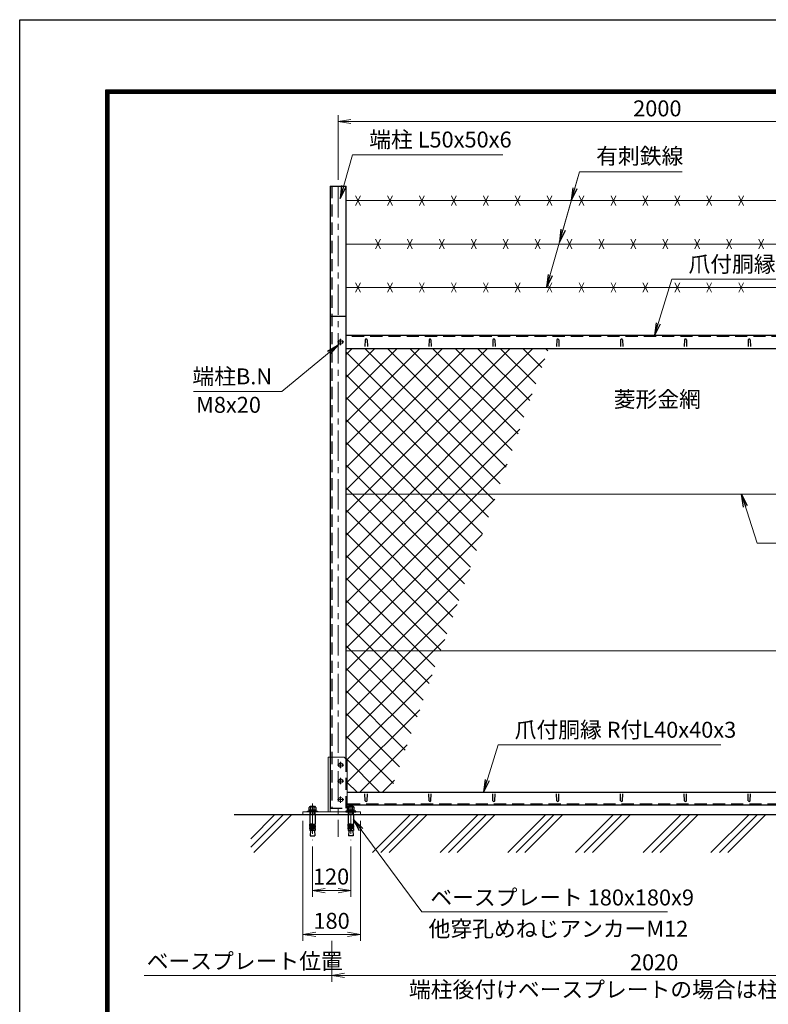
# Model space of a CAD drawing. Units: millimetres. Extents: x 0 to 8400, y 0 to 5940.
# Drawn here: x 0 to 2345, y 2857 to 5940 of the extents above; entities that cross this region are included whole.
import ezdxf
from ezdxf.enums import TextEntityAlignment as Align

# ---------------------------------------------------------------- set-up
doc = ezdxf.new("R2010")
doc.units = ezdxf.units.MM
doc.header["$LTSCALE"] = 3
doc.header["$MEASUREMENT"] = 0
doc.header["$PDMODE"] = 35
doc.linetypes.add('CENTER', pattern=[50.8, 31.75, -6.35, 6.35, -6.35])
doc.linetypes.add('DASHED', pattern=[19.05, 12.7, -6.35])
for name, color, linetype in [('D-BGD', 7, 'Continuous'), ('D-STR1', 1, 'Continuous'), ('D-TTL', 2, 'Continuous')]:
    doc.layers.add(name, color=color, linetype=linetype)
for name, color, linetype, lineweight in [('D-BMK', 2, 'CENTER', 13), ('D-DCR-HCH', 7, 'Continuous', 13), ('D-STR-DIM', 7, 'Continuous', 13), ('D-STR-TXT', 7, 'Continuous', 13), ('D-STR2', 7, 'Continuous', 13), ('D-STR3', 3, 'Continuous', 13)]:
    doc.layers.add(name, color=color, linetype=linetype, lineweight=lineweight)
doc.styles.add('ゴシック', font='txt')
doc.dimstyles.new('STYLE', dxfattribs={"dimscale": 20, "dimtxt": 2.5, "dimasz": 2, "dimexe": 1, "dimexo": 1, "dimgap": 0.8, "dimtad": 1, "dimdsep": 46, "dimtxsty": 'ゴシック', "dimblk": 'OPEN', "dimcen": 1e-08, "dimclrd": 256, "dimclre": 256, "dimclrt": 256, "dimadec": 0, "dimazin": 2, "dimtfac": 1, "dimtmove": 2, "dimatfit": 3, "dimldrblk": 'OPEN', "dimfxl": 0, "dimtolj": 1, "dimtzin": 0, "dimlwd": -1, "dimlwe": -1, "dimarcsym": 0})

# ---------------------------------------------------------------- blocks, each defined once
blk = doc.blocks.new('_Open')
at = {"color": 0, "linetype": 'ByBlock', "lineweight": -2}
for p, q in [((-1, 0.167), (0, 0)), ((-1, -0.167), (0, 0)), ((0, 0), (-1, 0))]:
    blk.add_line(p, q, dxfattribs=at)
blk = doc.blocks.new('*D82')
at = {"layer": 'D-STR-DIM'}
for p, q in [((997.2, 5438.8), (997.2, 5641.3)), ((1037.2, 5621.3), (2957.2, 5621.3)), ((2997.2, 5438.8), (2997.2, 5641.3))]:
    blk.add_line(p, q, dxfattribs=at)
at = {"layer": 'Defpoints', "color": 0}
for p in [(2997.2, 5621.3), (997.2, 5418.8), (2997.2, 5418.8)]:
    blk.add_point(p, dxfattribs=at)
at = {"layer": 'D-STR-DIM', "xscale": 40, "yscale": 40, "zscale": 40, "rotation": 180}
blk.add_blockref('_Open', (997.2, 5621.3), dxfattribs=at)
at = {"layer": 'D-STR-DIM', "xscale": 40, "yscale": 40, "zscale": 40}
blk.add_blockref('_Open', (2997.2, 5621.3), dxfattribs=at)
at = {"layer": 'D-STR-DIM', "insert": (1997.2, 5662.3), "char_height": 50, "attachment_point": 5, "style": 'ゴシック'}
blk.add_mtext('\\A1;2000', dxfattribs=at)
blk = doc.blocks.new('*D86')
at = {"layer": 'D-STR-DIM'}
for p, q in [((887.2, 3430.9), (887.2, 3055.8)), ((1067.2, 3430.9), (1067.2, 3055.8)), ((927.2, 3075.8), (1027.2, 3075.8))]:
    blk.add_line(p, q, dxfattribs=at)
at = {"layer": 'Defpoints', "color": 0}
for p in [(887.2, 3450.9), (1067.2, 3450.9), (1067.2, 3075.8)]:
    blk.add_point(p, dxfattribs=at)
at = {"layer": 'D-STR-DIM', "xscale": 40, "yscale": 40, "zscale": 40, "rotation": 180}
blk.add_blockref('_Open', (887.2, 3075.8), dxfattribs=at)
at = {"layer": 'D-STR-DIM', "xscale": 40, "yscale": 40, "zscale": 40}
blk.add_blockref('_Open', (1067.2, 3075.8), dxfattribs=at)
at = {"layer": 'D-STR-DIM', "insert": (976.9, 3118.2), "char_height": 50, "attachment_point": 5, "style": 'ゴシック'}
blk.add_mtext('\\A1;180', dxfattribs=at)
blk = doc.blocks.new('*D87')
at = {"layer": 'D-STR-DIM'}
for p, q in [((917.2, 3350.8), (917.2, 3193)), ((1037.2, 3350.8), (1037.2, 3193)), ((957.2, 3213), (997.2, 3213))]:
    blk.add_line(p, q, dxfattribs=at)
at = {"layer": 'Defpoints', "color": 0}
for p in [(917.2, 3370.8), (1037.2, 3370.8), (1037.2, 3213)]:
    blk.add_point(p, dxfattribs=at)
at = {"layer": 'D-STR-DIM', "xscale": 40, "yscale": 40, "zscale": 40, "rotation": 180}
blk.add_blockref('_Open', (917.2, 3213), dxfattribs=at)
at = {"layer": 'D-STR-DIM', "xscale": 40, "yscale": 40, "zscale": 40}
blk.add_blockref('_Open', (1037.2, 3213), dxfattribs=at)
at = {"layer": 'D-STR-DIM', "insert": (975.3, 3256.9), "char_height": 50, "attachment_point": 5, "style": 'ゴシック'}
blk.add_mtext('\\A1;120', dxfattribs=at)
blk = doc.blocks.new('*D88')
at = {"layer": 'D-STR-DIM'}
for p, q in [((977.2, 3055.8), (977.2, 2927.3)), ((2997.2, 3055.8), (2997.2, 2927.3)), ((1017.2, 2947.3), (2957.2, 2947.3))]:
    blk.add_line(p, q, dxfattribs=at)
at = {"layer": 'Defpoints', "color": 0}
for p in [(977.2, 3075.8), (2997.2, 3075.8), (2997.2, 2947.3)]:
    blk.add_point(p, dxfattribs=at)
at = {"layer": 'D-STR-DIM', "xscale": 40, "yscale": 40, "zscale": 40, "rotation": 180}
blk.add_blockref('_Open', (977.2, 2947.3), dxfattribs=at)
at = {"layer": 'D-STR-DIM', "xscale": 40, "yscale": 40, "zscale": 40}
blk.add_blockref('_Open', (2997.2, 2947.3), dxfattribs=at)
at = {"layer": 'D-STR-DIM', "insert": (1987.2, 2988.3), "char_height": 50, "attachment_point": 5, "style": 'ゴシック'}
blk.add_mtext('\\A1;2020', dxfattribs=at)

msp = doc.modelspace()

# ---------------------------------------------------------------- hatches: boundary and pattern name
at = {"layer": 'D-STR2'}
h = msp.add_hatch(dxfattribs=at)
h.set_pattern_fill('ANSI37', color=256, scale=400, style=0)
h.set_pattern_definition([(45, (177.157, 86.94), (-35.35534, 35.35534), []), (135, (177.157, 86.94), (-35.35534, -35.35534), [])])
h.paths.add_polyline_path([(1493.624, 4454.106), (1656.506, 4910.856), (1022.182, 4910.856), (1022.182, 4454.106)])
h.paths.add_polyline_path([(1493.624, 4454.106), (1022.182, 4454.106), (1022.182, 3964.106), (1318.885, 3964.106)])
h.paths.add_polyline_path([(1026.182, 3620.854), (1026.182, 3520.856), (1160.817, 3520.856), (1318.885, 3964.106), (1022.182, 3964.106), (1022.182, 3624.854)])

# ---------------------------------------------------------------- linework, layer by layer
at = {"layer": 'D-BGD'}
msp.add_line((672.182, 3450.856), (3497.182, 3450.856), dxfattribs=at)
at = {"layer": 'D-BMK'}
for p, q in [((997.182, 5415.567), (997.182, 3380.856)), ((1005.182, 4940.856), (1005.182, 4920.856)), ((1015.182, 4930.856), (995.182, 4930.856)), ((1005.182, 3615.856), (1005.182, 3595.856)), ((1015.182, 3605.856), (995.182, 3605.856)), ((1015.182, 3555.856), (995.182, 3555.856)), ((1005.182, 3565.856), (1005.182, 3545.856)), ((917.182, 3485.763), (917.182, 3370.764)), ((1015.182, 3497.856), (995.182, 3497.856)), ((1005.182, 3507.856), (1005.182, 3487.856)), ((1037.182, 3485.763), (1037.182, 3370.764))]:
    msp.add_line(p, q, dxfattribs=at)
at = {"layer": 'D-DCR-HCH', "linetype": 'Continuous'}
for p, q in [((723.667, 3348.621), (825.902, 3450.856)), ((723.667, 3375.137), (799.386, 3450.856)), ((733.357, 3331.794), (852.419, 3450.856)), ((1104.588, 3331.794), (1223.65, 3450.856)), ((1131.105, 3331.794), (1250.166, 3450.856)), ((1157.621, 3331.794), (1276.683, 3450.856)), ((1316.72, 3331.794), (1435.782, 3450.856)), ((1343.237, 3331.794), (1462.298, 3450.856)), ((1369.753, 3331.794), (1488.815, 3450.856)), ((1528.852, 3331.794), (1647.914, 3450.856)), ((1555.369, 3331.794), (1674.43, 3450.856)), ((1581.885, 3331.794), (1700.947, 3450.856)), ((1740.984, 3331.794), (1860.046, 3450.856)), ((1767.501, 3331.794), (1886.562, 3450.856)), ((1794.017, 3331.794), (1913.079, 3450.856)), ((1953.116, 3331.794), (2072.178, 3450.856)), ((1979.633, 3331.794), (2098.694, 3450.856)), ((2006.149, 3331.794), (2125.211, 3450.856)), ((2165.248, 3331.794), (2284.31, 3450.856)), ((2191.765, 3331.794), (2310.826, 3450.856)), ((2218.281, 3331.794), (2337.343, 3450.856))]:
    msp.add_line(p, q, dxfattribs=at)
at = {"layer": 'D-STR-DIM'}
msp.add_line((390.239, 2947.348), (977.182, 2947.348), dxfattribs=at)
at = {"layer": 'D-STR1'}
for p, q in [((972.182, 5418.792), (972.182, 3470.856)), ((972.182, 5418.792), (1022.182, 5418.792)), ((1022.182, 3624.854), (1022.182, 5418.792)), ((1022.182, 5010.856), (972.182, 5010.856)), ((2964.682, 4950.856), (1022.182, 4950.856)), ((1082.182, 4937.727), (1081.432, 4916.227)), ((1088.182, 4937.727), (1088.932, 4916.227)), ((1282.182, 4937.727), (1281.432, 4916.227)), ((1288.182, 4937.727), (1288.932, 4916.227)), ((1482.182, 4937.727), (1481.432, 4916.227)), ((1488.182, 4937.727), (1488.932, 4916.227)), ((1682.182, 4937.727), (1681.432, 4916.227)), ((1688.182, 4937.727), (1688.932, 4916.227)), ((1882.182, 4937.727), (1881.432, 4916.227)), ((1888.182, 4937.727), (1888.932, 4916.227)), ((2082.182, 4937.727), (2081.432, 4916.227)), ((2088.182, 4937.727), (2088.932, 4916.227)), ((2282.182, 4937.727), (2281.432, 4916.227)), ((2288.182, 4937.727), (2288.932, 4916.227)), ((1022.182, 4910.856), (2964.682, 4910.856)), ((1026.182, 3520.856), (2952.182, 3520.856)), ((1082.182, 3493.984), (1081.432, 3515.484)), ((1088.182, 3493.984), (1088.932, 3515.484)), ((1282.182, 3493.984), (1281.432, 3515.484)), ((1288.182, 3493.984), (1288.932, 3515.484)), ((1482.182, 3493.984), (1481.432, 3515.484)), ((1488.182, 3493.984), (1488.932, 3515.484)), ((1682.182, 3493.984), (1681.432, 3515.484)), ((1688.182, 3493.984), (1688.932, 3515.484)), ((1882.182, 3493.984), (1881.432, 3515.484)), ((1888.182, 3493.984), (1888.932, 3515.484)), ((2082.182, 3493.984), (2081.432, 3515.484)), ((2088.182, 3493.984), (2088.932, 3515.484)), ((2282.182, 3493.984), (2281.432, 3515.484)), ((2288.182, 3493.984), (2288.932, 3515.484)), ((2952.182, 3480.856), (1026.182, 3480.856))]:
    msp.add_line(p, q, dxfattribs=at)
at = {"layer": 'D-STR1', "linetype": 'DASHED'}
for p, q in [((978.182, 5418.792), (978.182, 3470.856)), ((2964.682, 4947.856), (1022.182, 4947.856)), ((1022.182, 3470.856), (1022.182, 3624.854)), ((972.182, 3470.856), (1022.182, 3470.856)), ((2952.182, 3483.856), (1026.182, 3483.856))]:
    msp.add_line(p, q, dxfattribs=at)
at = {"layer": 'D-STR1'}
for centre, start, end in [((1085.182, 4936.477), 22.619865, 157.380135), ((1285.182, 4936.477), 22.619865, 157.380135), ((1485.182, 4936.477), 22.619865, 157.380135), ((1685.182, 4936.477), 22.619865, 157.380135), ((1885.182, 4936.477), 22.619865, 157.380135), ((2085.182, 4936.477), 22.619865, 157.380135), ((2285.182, 4936.477), 22.619865, 157.380135), ((1085.182, 3495.234), 202.619865, 337.380135), ((1285.182, 3495.234), 202.619865, 337.380135), ((1485.182, 3495.234), 202.619865, 337.380135), ((1685.182, 3495.234), 202.619865, 337.380135), ((1885.182, 3495.234), 202.619865, 337.380135), ((2085.182, 3495.234), 202.619865, 337.380135), ((2285.182, 3495.234), 202.619865, 337.380135)]:
    msp.add_arc(centre, 3.25, start, end, dxfattribs=at)
at = {"layer": 'D-STR3'}
for p, q in [((1022.182, 5373.379), (2964.682, 5373.379)), ((1052.182, 5388.379), (1067.182, 5358.379)), ((1052.182, 5358.379), (1067.182, 5388.379)), ((1152.182, 5388.379), (1167.182, 5358.379)), ((1152.182, 5358.379), (1167.182, 5388.379)), ((1252.182, 5388.379), (1267.182, 5358.379)), ((1252.182, 5358.379), (1267.182, 5388.379)), ((1352.182, 5388.379), (1367.182, 5358.379)), ((1352.182, 5358.379), (1367.182, 5388.379)), ((1452.182, 5388.379), (1467.182, 5358.379)), ((1452.182, 5358.379), (1467.182, 5388.379)), ((1552.182, 5388.379), (1567.182, 5358.379)), ((1552.182, 5358.379), (1567.182, 5388.379)), ((1652.182, 5388.379), (1667.182, 5358.379)), ((1652.182, 5358.379), (1667.182, 5388.379)), ((1752.182, 5388.379), (1767.182, 5358.379)), ((1752.182, 5358.379), (1767.182, 5388.379)), ((1852.182, 5388.379), (1867.182, 5358.379)), ((1852.182, 5358.379), (1867.182, 5388.379)), ((1952.182, 5388.379), (1967.182, 5358.379)), ((1952.182, 5358.379), (1967.182, 5388.379)), ((2052.182, 5388.379), (2067.182, 5358.379)), ((2052.182, 5358.379), (2067.182, 5388.379)), ((2152.182, 5388.379), (2167.182, 5358.379)), ((2152.182, 5358.379), (2167.182, 5388.379)), ((2252.182, 5388.379), (2267.182, 5358.379)), ((2252.182, 5358.379), (2267.182, 5388.379)), ((1114.682, 5222.433), (1129.682, 5252.433)), ((1114.682, 5252.433), (1129.682, 5222.433)), ((1214.682, 5222.433), (1229.682, 5252.433)), ((1214.682, 5252.433), (1229.682, 5222.433)), ((1314.682, 5222.433), (1329.682, 5252.433)), ((1314.682, 5252.433), (1329.682, 5222.433)), ((1414.682, 5222.433), (1429.682, 5252.433)), ((1414.682, 5252.433), (1429.682, 5222.433)), ((1514.682, 5222.433), (1529.682, 5252.433)), ((1514.682, 5252.433), (1529.682, 5222.433)), ((1614.682, 5222.433), (1629.682, 5252.433)), ((1614.682, 5252.433), (1629.682, 5222.433)), ((1714.682, 5222.433), (1729.682, 5252.433)), ((1714.682, 5252.433), (1729.682, 5222.433)), ((1814.682, 5222.433), (1829.682, 5252.433)), ((1814.682, 5252.433), (1829.682, 5222.433)), ((1914.682, 5222.433), (1929.682, 5252.433)), ((1914.682, 5252.433), (1929.682, 5222.433)), ((2014.682, 5222.433), (2029.682, 5252.433)), ((2014.682, 5252.433), (2029.682, 5222.433)), ((2114.682, 5222.433), (2129.682, 5252.433)), ((2114.682, 5252.433), (2129.682, 5222.433)), ((2214.682, 5222.433), (2229.682, 5252.433)), ((2214.682, 5252.433), (2229.682, 5222.433)), ((2314.682, 5222.433), (2329.682, 5252.433)), ((2314.682, 5252.433), (2329.682, 5222.433)), ((1022.182, 5237.433), (2964.682, 5237.433)), ((1022.182, 5101.487), (2964.682, 5101.487)), ((1052.182, 5116.487), (1067.182, 5086.487)), ((1052.182, 5086.487), (1067.182, 5116.487)), ((1152.182, 5116.487), (1167.182, 5086.487)), ((1152.182, 5086.487), (1167.182, 5116.487)), ((1252.182, 5116.487), (1267.182, 5086.487)), ((1252.182, 5086.487), (1267.182, 5116.487)), ((1352.182, 5116.487), (1367.182, 5086.487)), ((1352.182, 5086.487), (1367.182, 5116.487)), ((1452.182, 5116.487), (1467.182, 5086.487)), ((1452.182, 5086.487), (1467.182, 5116.487)), ((1552.182, 5116.487), (1567.182, 5086.487)), ((1552.182, 5086.487), (1567.182, 5116.487)), ((1652.182, 5116.487), (1667.182, 5086.487)), ((1652.182, 5086.487), (1667.182, 5116.487)), ((1752.182, 5116.487), (1767.182, 5086.487)), ((1752.182, 5086.487), (1767.182, 5116.487)), ((1852.182, 5116.487), (1867.182, 5086.487)), ((1852.182, 5086.487), (1867.182, 5116.487)), ((1952.182, 5116.487), (1967.182, 5086.487)), ((1952.182, 5086.487), (1967.182, 5116.487)), ((2052.182, 5116.487), (2067.182, 5086.487)), ((2052.182, 5086.487), (2067.182, 5116.487)), ((2152.182, 5116.487), (2167.182, 5086.487)), ((2152.182, 5086.487), (2167.182, 5116.487)), ((2252.182, 5116.487), (2267.182, 5086.487)), ((2252.182, 5086.487), (2267.182, 5116.487)), ((1005.182, 4938.361), (998.682, 4934.609)), ((998.682, 4934.609), (998.682, 4927.103)), ((1011.682, 4934.609), (1005.182, 4938.361)), ((1011.682, 4927.103), (1011.682, 4934.609)), ((998.682, 4927.103), (1005.182, 4923.35)), ((1005.182, 4923.35), (1011.682, 4927.103)), ((2964.682, 4454.106), (1022.182, 4454.106)), ((2964.682, 3964.106), (1022.182, 3964.106)), ((966.182, 3459.856), (966.182, 3630.854)), ((966.182, 3630.854), (1016.182, 3630.854)), ((972.182, 3459.856), (972.182, 3630.854)), ((1005.182, 3613.361), (998.682, 3609.609)), ((998.682, 3609.609), (998.682, 3602.103)), ((1011.682, 3609.609), (1005.182, 3613.361)), ((1011.682, 3602.103), (1011.682, 3609.609)), ((1016.182, 3630.854), (1026.182, 3620.854)), ((1026.182, 3462.156), (1026.182, 3620.854)), ((998.682, 3602.103), (1005.182, 3598.35)), ((1005.182, 3598.35), (1011.682, 3602.103)), ((1005.182, 3563.361), (998.682, 3559.609)), ((998.682, 3559.609), (998.682, 3552.103)), ((998.682, 3552.103), (1005.182, 3548.35)), ((1011.682, 3559.609), (1005.182, 3563.361)), ((1005.182, 3548.35), (1011.682, 3552.103)), ((1011.682, 3552.103), (1011.682, 3559.609)), ((1005.182, 3505.361), (998.682, 3501.609)), ((998.682, 3501.609), (998.682, 3494.103)), ((998.682, 3494.103), (1005.182, 3490.35)), ((1011.682, 3501.609), (1005.182, 3505.361)), ((1005.182, 3490.35), (1011.682, 3494.103)), ((1011.682, 3494.103), (1011.682, 3501.609)), ((925.832, 3450.856), (908.532, 3450.856)), ((1028.532, 3450.856), (1045.832, 3450.856))]:
    msp.add_line(p, q, dxfattribs=at)
at = {"layer": 'D-STR3', "linetype": 'ByBlock', "lineweight": -2}
for p, q in [((901.182, 3459.856), (901.182, 3462.156)), ((901.182, 3462.156), (933.182, 3462.156)), ((933.182, 3459.856), (901.182, 3459.856)), ((906.432, 3465.156), (927.932, 3465.156)), ((906.432, 3462.156), (906.432, 3465.156)), ((927.932, 3462.156), (906.432, 3462.156)), ((906.79, 3465.156), (906.79, 3473.456)), ((927.574, 3465.156), (906.79, 3465.156)), ((909.388, 3475.956), (924.976, 3475.956)), ((911.179, 3450.856), (911.179, 3459.856)), ((923.182, 3475.956), (911.182, 3475.956)), ((911.986, 3465.156), (911.986, 3473.456)), ((912.259, 3450.856), (912.259, 3459.856)), ((915.682, 3462.156), (916.486, 3465.156)), ((918.682, 3465.156), (917.878, 3462.156)), ((922.099, 3450.856), (922.099, 3459.856)), ((922.378, 3465.156), (922.378, 3473.456)), ((923.179, 3459.856), (923.179, 3450.856)), ((927.574, 3473.456), (927.574, 3465.156)), ((927.932, 3465.156), (927.932, 3462.156)), ((933.182, 3462.156), (933.182, 3459.856)), ((1021.182, 3462.156), (1021.182, 3459.856)), ((1053.182, 3462.156), (1021.182, 3462.156)), ((1021.182, 3459.856), (1053.182, 3459.856)), ((1047.932, 3465.156), (1026.432, 3465.156)), ((1026.432, 3465.156), (1026.432, 3462.156)), ((1026.432, 3462.156), (1047.932, 3462.156)), ((1026.79, 3473.456), (1026.79, 3465.156)), ((1026.79, 3465.156), (1047.574, 3465.156)), ((1044.976, 3475.956), (1029.388, 3475.956)), ((1031.182, 3475.956), (1043.182, 3475.956)), ((1031.185, 3459.856), (1031.185, 3450.856)), ((1031.986, 3465.156), (1031.986, 3473.456)), ((1032.265, 3450.856), (1032.265, 3459.856)), ((1035.682, 3465.156), (1036.486, 3462.156)), ((1038.682, 3462.156), (1037.878, 3465.156)), ((1042.105, 3450.856), (1042.105, 3459.856)), ((1042.378, 3465.156), (1042.378, 3473.456)), ((1043.185, 3450.856), (1043.185, 3459.856)), ((1047.574, 3465.156), (1047.574, 3473.456)), ((1047.932, 3462.156), (1047.932, 3465.156)), ((1053.182, 3459.856), (1053.182, 3462.156)), ((908.532, 3450.856), (908.532, 3420.818)), ((925.832, 3450.856), (925.832, 3420.818)), ((1028.532, 3450.856), (1028.532, 3420.818)), ((1045.832, 3450.856), (1045.832, 3420.818)), ((916.182, 3420.818), (908.532, 3420.818)), ((908.532, 3418.318), (908.966, 3420.78)), ((908.532, 3418.318), (916.182, 3418.318)), ((908.532, 3418.318), (908.532, 3416.818)), ((908.532, 3416.818), (916.182, 3416.818)), ((908.532, 3414.318), (908.966, 3416.78)), ((908.532, 3414.318), (916.182, 3414.318)), ((908.532, 3414.318), (908.532, 3412.818)), ((908.532, 3412.818), (916.182, 3412.818)), ((908.532, 3410.318), (908.966, 3412.78)), ((908.532, 3410.318), (916.182, 3410.318)), ((908.532, 3410.318), (908.532, 3408.818)), ((908.532, 3408.818), (916.182, 3408.818)), ((908.532, 3406.356), (908.966, 3408.818)), ((908.532, 3406.356), (916.182, 3406.356)), ((908.532, 3406.356), (908.532, 3400.856)), ((925.832, 3400.856), (908.532, 3400.856)), ((910.517, 3400.856), (909.603, 3384.756)), ((916.182, 3420.818), (916.182, 3400.856)), ((918.182, 3420.818), (918.182, 3400.856)), ((918.182, 3420.818), (925.832, 3420.818)), ((925.832, 3418.318), (918.182, 3418.318)), ((925.832, 3416.818), (918.182, 3416.818)), ((925.832, 3414.318), (918.182, 3414.318)), ((925.832, 3412.818), (918.182, 3412.818)), ((925.832, 3410.318), (918.182, 3410.318)), ((925.832, 3408.818), (918.182, 3408.818)), ((925.832, 3406.356), (918.182, 3406.356)), ((923.847, 3400.856), (924.761, 3384.756)), ((925.832, 3418.318), (925.398, 3420.78)), ((925.832, 3414.318), (925.398, 3416.78)), ((925.832, 3410.318), (925.398, 3412.78)), ((925.832, 3406.356), (925.398, 3408.818)), ((925.832, 3418.318), (925.832, 3416.818)), ((925.832, 3414.318), (925.832, 3412.818)), ((925.832, 3410.318), (925.832, 3408.818)), ((925.832, 3406.356), (925.832, 3400.856)), ((1036.182, 3420.818), (1028.532, 3420.818)), ((1028.532, 3418.318), (1028.966, 3420.78)), ((1028.532, 3418.318), (1036.182, 3418.318)), ((1028.532, 3418.318), (1028.532, 3416.818)), ((1028.532, 3416.818), (1036.182, 3416.818)), ((1028.532, 3414.318), (1028.966, 3416.78)), ((1028.532, 3414.318), (1036.182, 3414.318)), ((1028.532, 3414.318), (1028.532, 3412.818)), ((1028.532, 3412.818), (1036.182, 3412.818)), ((1028.532, 3410.318), (1028.966, 3412.78)), ((1028.532, 3410.318), (1036.182, 3410.318)), ((1028.532, 3410.318), (1028.532, 3408.818)), ((1028.532, 3406.356), (1028.966, 3408.818)), ((1028.532, 3408.818), (1036.182, 3408.818)), ((1028.532, 3406.356), (1036.182, 3406.356)), ((1028.532, 3406.356), (1028.532, 3400.856)), ((1028.532, 3400.856), (1045.832, 3400.856)), ((1030.517, 3400.856), (1029.603, 3384.756)), ((1036.182, 3420.818), (1036.182, 3400.856)), ((1038.182, 3420.818), (1045.832, 3420.818)), ((1038.182, 3420.818), (1038.182, 3400.856)), ((1045.832, 3418.318), (1038.182, 3418.318)), ((1045.832, 3416.818), (1038.182, 3416.818)), ((1045.832, 3414.318), (1038.182, 3414.318)), ((1045.832, 3412.818), (1038.182, 3412.818)), ((1045.832, 3410.318), (1038.182, 3410.318)), ((1045.832, 3408.818), (1038.182, 3408.818)), ((1045.832, 3406.356), (1038.182, 3406.356)), ((1043.847, 3400.856), (1044.761, 3384.756)), ((1045.832, 3418.318), (1045.398, 3420.78)), ((1045.832, 3414.318), (1045.398, 3416.78)), ((1045.832, 3410.318), (1045.398, 3412.78)), ((1045.832, 3406.356), (1045.398, 3408.818)), ((1045.832, 3418.318), (1045.832, 3416.818)), ((1045.832, 3414.318), (1045.832, 3412.818)), ((1045.832, 3410.318), (1045.832, 3408.818)), ((1045.832, 3406.356), (1045.832, 3400.856)), ((909.603, 3384.756), (924.761, 3384.756)), ((1044.761, 3384.756), (1029.603, 3384.756))]:
    msp.add_line(p, q, dxfattribs=at)
at = {"layer": 'D-STR3', "linetype": 'DASHED'}
for p, q in [((908.682, 3450.856), (908.682, 3459.856)), ((925.693, 3450.856), (925.693, 3459.856)), ((1028.671, 3450.856), (1028.671, 3459.856)), ((1045.682, 3450.856), (1045.682, 3459.856))]:
    msp.add_line(p, q, dxfattribs=at)
at = {"layer": 'D-STR3'}
msp.add_lwpolyline([(887.182, 3450.856), (1067.182, 3450.856), (1067.182, 3459.856), (887.182, 3459.856)], close=True, dxfattribs=at)
for centre in [(1005.182, 4930.856), (1005.182, 3605.856), (1005.182, 3555.856), (1005.182, 3497.856)]:
    msp.add_circle(centre, 6.25, dxfattribs=at)
at = {"layer": 'D-STR3', "linetype": 'ByBlock', "lineweight": -2}
for centre, radius, start, end in [((909.388, 3473.356), 2.6, 2.204228, 177.795772), ((917.182, 3469.306), 6.65, 38.613238, 141.386762), ((924.976, 3473.356), 2.6, 2.204228, 177.795772), ((1029.388, 3473.356), 2.6, 2.204228, 177.795772), ((1037.182, 3469.306), 6.65, 38.613238, 141.386762), ((1044.976, 3473.356), 2.6, 2.204228, 177.795772), ((917.182, 3420.818), 1, 0, 180), ((1037.182, 3420.818), 1, 0, 180)]:
    msp.add_arc(centre, radius, start, end, dxfattribs=at)
at = {"layer": 'D-TTL'}
msp.add_lwpolyline([(0, 5940), (8400, 5940), (8400, 0), (0, 0)], close=True, dxfattribs=at)
at = {"layer": 'D-TTL', "color": 7}
for points in [[(270, 5720), (8130, 5720), (8130, 220), (270, 220)], [(272.5, 5717.5), (8127.5, 5717.5), (8127.5, 222.5), (272.5, 222.5)], [(275, 5715), (8125, 5715), (8125, 225), (275, 225)], [(277.5, 5712.5), (8122.5, 5712.5), (8122.5, 227.5), (277.5, 227.5)], [(280, 5710), (8120, 5710), (8120, 230), (280, 230)]]:
    msp.add_lwpolyline(points, close=True, dxfattribs=at)

# ---------------------------------------------------------------- texts
at = {"layer": 'D-STR-TXT', "style": 'ゴシック'}
for s, p in [('端柱 L50x50x6', (1094.755, 5539.774)), ('有刺鉄線', (1805.631, 5488.005)), ('爪付胴縁 R付L40x40x3', (2094.792, 5149.576)), ('端柱B.N', (540.977, 4798.009)), ('M8x20', (552.69, 4709.017)), ('爪付胴縁 R付L40x40x3', (1550.366, 3691.562)), ('他穿孔めねじアンカーM12', (1280.76, 3068.325))]:
    msp.add_text(s, height=50, dxfattribs=at).set_placement(p)
msp.add_text('菱形金網', height=50, dxfattribs=at).set_placement((1997.182, 4745.167), align=Align.MIDDLE)
at = {"layer": 'D-STR-TXT', "char_height": 50, "style": 'ゴシック'}
for s, insert, attachment_point in [('\\A1;{\\T0.75;ベースプレート} 180x180x9', (1286.35, 3166.39), 7), ('\\A1;{\\T0.75;ベースプレート位置}', (397.911, 2967.048), 7), ('\\A1;端柱後付けベースプレートの場合は柱間隔+20mm', (1987.182, 2903.155), 5)]:
    msp.add_mtext(s, dxfattribs=dict(at, insert=insert, attachment_point=attachment_point))

# ---------------------------------------------------------------- dimensions: what is measured, and where the dimension line sits
at = {"layer": 'D-STR-DIM'}
for base, p1, p2, picture, middle in [((2997.182, 5621.328), (997.182, 5418.792), (2997.182, 5418.792), '*D82', (1997.182, 5662.328)), ((2997.182, 2947.348), (977.182, 3075.844), (2997.182, 3075.844), '*D88', (1987.182, 2988.348))]:
    dim = msp.add_linear_dim(base=base, p1=p1, p2=p2, dimstyle='STYLE', dxfattribs=at)
    dim.commit()
    dim.dimension.update_dxf_attribs({"geometry": picture, "text_midpoint": middle})
for base, p1, p2, picture, middle in [((1067.182, 3075.844), (887.182, 3450.856), (1067.182, 3450.856), '*D86', (976.906, 3118.239)), ((1037.182, 3213.029), (917.182, 3370.764), (1037.182, 3370.764), '*D87', (975.307, 3256.945))]:
    dim = msp.add_linear_dim(base=base, p1=p1, p2=p2, dimstyle='STYLE', dxfattribs=at)
    dim.commit()
    dim.dimension.update_dxf_attribs({"geometry": picture, "text_midpoint": middle, "dimtype": 160})

# ---------------------------------------------------------------- leaders
at = {"layer": 'D-STR-DIM', "annotation_type": 0, "has_hookline": 1, "hookline_direction": 0, "text_width": 713.706}
msp.add_leader([(1045.897, 3435.823), (1259.687, 3146.69), (1299.687, 3146.69)], dimstyle='STYLE', dxfattribs=at)
at = {"layer": 'D-STR-TXT'}
for points in [[(1003.93, 5380.474), (1042.562, 5516.668), (1513.536, 5516.668)], [(1650.39, 5101.487), (1753.185, 5463.883), (2075.08, 5463.883)], [(1690.665, 5243.475), (1753.185, 5463.883)], [(1727.513, 5373.379), (1753.185, 5463.883)], [(1988.257, 4950.856), (2042.853, 5127.738), (2740.731, 5127.738)], [(999.527, 4922.685), (821.089, 4776.172), (544.784, 4776.172)], [(2261.209, 4454.106), (2309.907, 4300.477), (2621.237, 4300.477)], [(1452.478, 3520.856), (1498.427, 3669.724), (2196.306, 3669.724)]]:
    msp.add_leader(points, dimstyle='STYLE', override={"dimgap": 0.8, "dimtad": 1}, dxfattribs=at)

doc.saveas('drawing.dxf')
